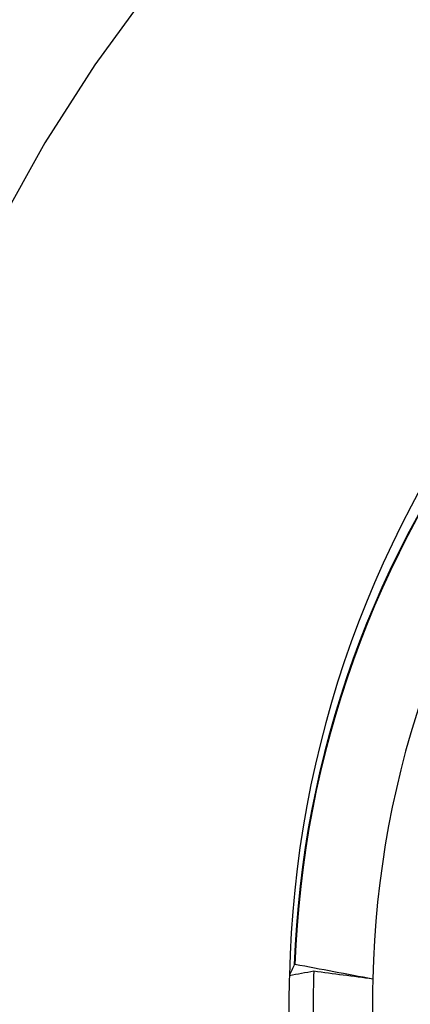
# Model space of a CAD drawing. Extents: x 0 to 216, y 0 to 280.
# Drawn here: x 121 to 123, y 150 to 154 of the extents above; entities that cross this region are included whole.
import ezdxf

# ---------------------------------------------------------------- set-up
doc = ezdxf.new("R2010")
doc.units = 0
doc.header["$LTSCALE"] = 10
doc.header["$MEASUREMENT"] = 0
doc.layers.add('CADdetails-9-EXTRAFINE', color=9, linetype='CONTINUOUS')

msp = doc.modelspace()

# ---------------------------------------------------------------- linework, layer by layer
at = {"layer": 'CADdetails-9-EXTRAFINE', "flags": 128}
msp.add_lwpolyline([(125.2766, 156.7923), (124.8772, 156.7122), (124.483, 156.603), (124.0956, 156.465), (123.7165, 156.2989), (123.3474, 156.1054), (122.9897, 155.8851), (122.6448, 155.6391), (122.3141, 155.3682), (121.9991, 155.0736), (121.7008, 154.7565), (121.4207, 154.4182), (121.1597, 154.06), (120.9189, 153.6833), (120.6994, 153.2898)], dxfattribs=at)
at = {"layer": 'CADdetails-9-EXTRAFINE'}
for centre, radius, start, end in [((127.1864, 149.5569), 5.0901, 141.7506, 178.7816), ((126.9684, 149.5527), 4.8501, 142.5076, 178.0246), ((126.9676, 149.5526), 4.8463, 142.5082, 178.024), ((127.0921, 149.5491), 4.5938, 141.7776, 178.7547), ((127.5244, 149.501), 5.4295, 178.2679, 181.7321), ((127.3728, 149.501), 5.1612, 177.9373, 182.0627), ((127.3904, 149.501), 4.8932, 178.2679, 181.7321)]:
    msp.add_arc(centre, radius, start, end, dxfattribs=at)
for points, knots in [([(125.2357, 156.9043), (124.8197, 156.8497), (124.4025, 156.7585), (123.8803, 156.5978), (123.7758, 156.5632), (123.567, 156.4895), (123.4633, 156.4505), (123.1545, 156.3271), (122.9515, 156.2364), (122.3514, 155.9396), (121.963, 155.7087), (121.4943, 155.3768), (121.4014, 155.3083), (121.2174, 155.1667), (121.1269, 155.0941), (120.8602, 154.8712), (120.6887, 154.7158), (120.3587, 154.3912), (120.2002, 154.222), (119.8969, 153.8692), (119.7521, 153.6856), (119.5462, 153.3988), (119.4794, 153.3013), (119.3822, 153.152), (119.3502, 153.1017), (119.2877, 153.0006), (119.2571, 152.9498), (119.1072, 152.694), (118.9975, 152.4847), (118.7993, 152.0564), (118.7108, 151.8373), (118.5951, 151.5011), (118.5593, 151.3877), (118.5101, 151.2156), (118.4944, 151.158), (118.4646, 151.0419), (118.4504, 150.9835), (118.3307, 150.4586), (118.2769, 149.9885), (118.2753, 149.2782), (118.288, 149.0405), (118.3211, 148.7424), (118.3285, 148.6827), (118.3451, 148.5641), (118.3542, 148.505), (118.3838, 148.3285), (118.4068, 148.2118), (118.4849, 147.8643), (118.5494, 147.6364), (118.7021, 147.1877), (118.7903, 146.9668), (118.9899, 146.5321), (119.0999, 146.3215), (119.3379, 145.9134), (119.4661, 145.7158), (119.7397, 145.3327), (119.8851, 145.1473), (120.1156, 144.8782), (120.1944, 144.7902), (120.3553, 144.6178), (120.4373, 144.5336), (120.854, 144.1233), (121.2094, 143.8273), (121.6781, 143.495), (121.773, 143.4305), (121.9654, 143.3052), (122.0627, 143.2447), (122.3557, 143.07), (122.5535, 142.9625), (123.1535, 142.6658), (123.5624, 142.5025), (124.0837, 142.3416), (124.1885, 142.3116), (124.399, 142.256), (124.5043, 142.2306), (124.819, 142.1616), (125.0279, 142.125), (125.2357, 142.0978)], [0, 0, 0, 0, 0.0625, 0.0625, 0.078125, 0.078125, 0.09375, 0.09375, 0.125, 0.125, 0.1875, 0.1875, 0.203125, 0.203125, 0.21875, 0.21875, 0.25, 0.25, 0.28125, 0.28125, 0.3125, 0.3125, 0.328125, 0.328125, 0.335937, 0.335937, 0.34375, 0.34375, 0.375, 0.375, 0.40625, 0.40625, 0.421875, 0.421875, 0.429687, 0.429687, 0.4375, 0.4375, 0.5, 0.5, 0.53125, 0.53125, 0.539062, 0.539062, 0.546875, 0.546875, 0.5625, 0.5625, 0.59375, 0.59375, 0.625, 0.625, 0.65625, 0.65625, 0.6875, 0.6875, 0.71875, 0.71875, 0.734375, 0.734375, 0.75, 0.75, 0.8125, 0.8125, 0.828125, 0.828125, 0.84375, 0.84375, 0.875, 0.875, 0.9375, 0.9375, 0.953125, 0.953125, 0.96875, 0.96875, 1, 1, 1, 1]), ([(125.2766, 142.2097), (125.071, 142.2365), (124.8644, 142.2723), (124.553, 142.3399), (124.4488, 142.3648), (124.2404, 142.4193), (124.1367, 142.4487), (123.6207, 142.6063), (123.2157, 142.7664), (122.6209, 143.0573), (122.4248, 143.1627), (122.1342, 143.3341), (122.0378, 143.3935), (121.8469, 143.5164), (121.7527, 143.5797), (121.2874, 143.9058), (120.9344, 144.1966), (120.5615, 144.5595), (120.5204, 144.6004), (120.4389, 144.6831), (120.3985, 144.725), (120.2784, 144.8521), (120.2, 144.9388), (119.9705, 145.2036), (119.8258, 145.3859), (119.5534, 145.7627), (119.4258, 145.9571), (119.1888, 146.3584), (119.0793, 146.5654), (118.9301, 146.886), (118.8828, 146.9948), (118.7943, 147.2135), (118.753, 147.3237), (118.6382, 147.6569), (118.5735, 147.8824), (118.4952, 148.2261), (118.4722, 148.3416), (118.4426, 148.5162), (118.4335, 148.5746), (118.4169, 148.6919), (118.4094, 148.7508), (118.3764, 149.0456), (118.3636, 149.2806), (118.3652, 149.9827), (118.419, 150.4474), (118.5388, 150.9662), (118.5529, 151.0238), (118.5828, 151.1385), (118.5984, 151.1955), (118.6477, 151.3655), (118.6834, 151.4774), (118.7991, 151.8094), (118.8874, 152.0256), (119.0853, 152.4482), (119.1948, 152.6546), (119.3443, 152.9067), (119.3749, 152.9568), (119.4372, 153.0565), (119.4691, 153.1061), (119.566, 153.2532), (119.6325, 153.3492), (119.8377, 153.6316), (119.9819, 153.8123), (120.2838, 154.1594), (120.4415, 154.3258), (120.7697, 154.645), (120.9402, 154.7977), (121.2051, 155.0167), (121.2951, 155.088), (121.4778, 155.227), (121.57, 155.2943), (122.0352, 155.6201), (122.4204, 155.8466), (123.0153, 156.1377), (123.2164, 156.2266), (123.5224, 156.3475), (123.625, 156.3858), (123.8318, 156.4581), (123.9353, 156.4919), (124.4522, 156.6494), (124.865, 156.7388), (125.2766, 156.7923)], [0, 0, 0, 0, 0.03125, 0.03125, 0.046875, 0.046875, 0.0625, 0.0625, 0.125, 0.125, 0.15625, 0.15625, 0.171875, 0.171875, 0.1875, 0.1875, 0.25, 0.25, 0.257813, 0.257813, 0.265625, 0.265625, 0.28125, 0.28125, 0.3125, 0.3125, 0.34375, 0.34375, 0.375, 0.375, 0.390625, 0.390625, 0.40625, 0.40625, 0.4375, 0.4375, 0.453125, 0.453125, 0.460937, 0.460937, 0.46875, 0.46875, 0.5, 0.5, 0.5625, 0.5625, 0.570312, 0.570312, 0.578125, 0.578125, 0.59375, 0.59375, 0.625, 0.625, 0.65625, 0.65625, 0.664062, 0.664062, 0.671875, 0.671875, 0.6875, 0.6875, 0.71875, 0.71875, 0.75, 0.75, 0.78125, 0.78125, 0.796875, 0.796875, 0.8125, 0.8125, 0.875, 0.875, 0.90625, 0.90625, 0.921875, 0.921875, 0.9375, 0.9375, 1, 1, 1, 1]), ([(122.1242, 149.7197), (122.1241, 149.7197), (122.1241, 149.7197), (122.124, 149.7197), (122.1238, 149.7198), (122.1235, 149.7198), (122.1233, 149.7199), (122.1231, 149.7199), (122.1228, 149.7199), (122.1226, 149.7199), (122.1224, 149.7199), (122.1222, 149.72), (122.122, 149.72), (122.1218, 149.72), (122.1216, 149.72), (122.1215, 149.7199), (122.1214, 149.7199), (122.1212, 149.7199), (122.1212, 149.7199), (122.1211, 149.7199), (122.1211, 149.7199), (122.1211, 149.7198)], [0.0000925546, 0.0000925546, 0.0000925546, 0.0000925546, 0.00009476295, 0.00009476295, 0.00009476295, 0.00010344746, 0.00010344746, 0.00010344746, 0.00011199937, 0.00011199937, 0.00011199937, 0.00012043951, 0.00012043951, 0.00012043951, 0.00012883689, 0.00012883689, 0.00012883689, 0.0001372765, 0.0001372765, 0.0001372765, 0.00014314146, 0.00014314146, 0.00014314146, 0.00014314146])]:
    msp.add_open_spline(points, degree=3, knots=knots, dxfattribs=at)
for points in [[(122.1211, 149.7198), (122.1131, 149.7016), (122.1052, 149.6834), (122.0974, 149.6651)], [(122.4994, 149.6489), (122.3743, 149.6725), (122.2492, 149.6961), (122.1242, 149.7197)], [(122.215, 149.6868), (122.1758, 149.6796), (122.1366, 149.6724), (122.0974, 149.6651)], [(122.4994, 149.6489), (122.4046, 149.6615), (122.3098, 149.6742), (122.215, 149.6868)]]:
    msp.add_open_spline(points, degree=3, dxfattribs=at)

doc.saveas('drawing.dxf')
